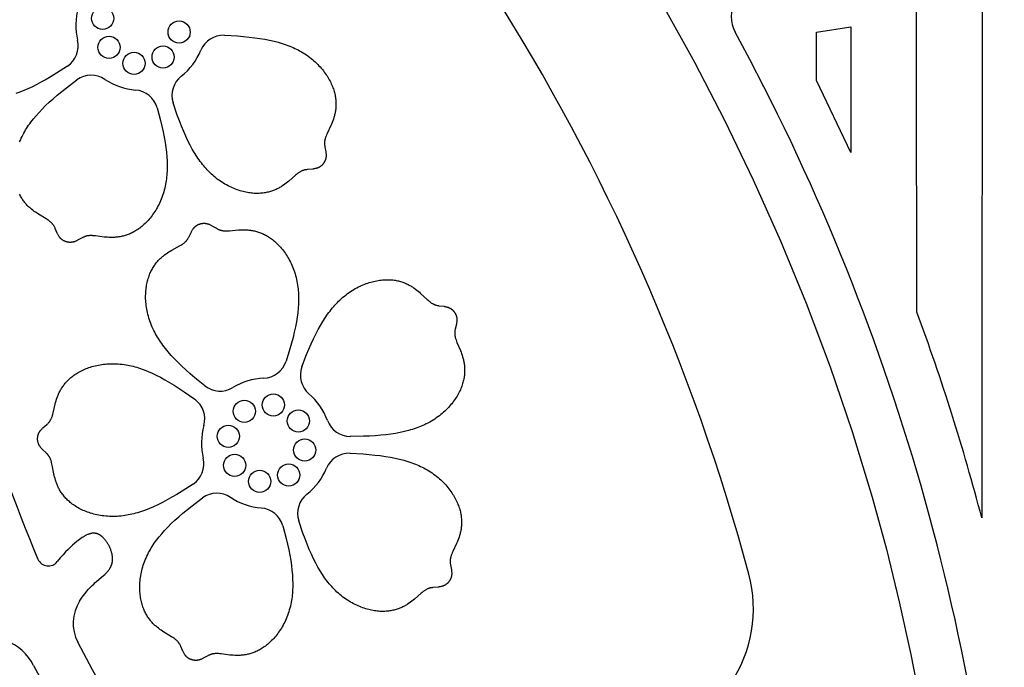
# Model space of a CAD drawing. Extents: x -394 to 394, y -394 to 394.
# Drawn here: x -191 to -169, y -280 to -266 of the extents above; entities that cross this region are included whole.
import ezdxf

# ---------------------------------------------------------------- set-up
doc = ezdxf.new("R2010")
doc.units = 0
doc.header["$MEASUREMENT"] = 0
doc.layers.add('DEFAULT', color=7, linetype='Continuous')

msp = doc.modelspace()

# ---------------------------------------------------------------- linework, layer by layer
at = {"layer": 'DEFAULT'}
for p, q in [((-172.86, -265.807), (-172.099, -265.688)), ((-172.099, -265.688), (-172.098, -268.478)), ((-172.86, -266.88), (-172.86, -265.807)), ((-172.098, -268.478), (-172.86, -266.88))]:
    msp.add_line(p, q, dxfattribs=at)
for points in [[(-170.634, -272.024), (-170.693, -227.123), (-170.72, -225.916), (-170.737, -225.545)], [(-169.091, -225.556), (-169.108, -225.946), (-169.171, -233.684), (-169.195, -276.583)], [(-176.263, -265.226), (-175.571, -266.478), (-174.904, -267.765), (-174.267, -269.087), (-173.661, -270.441), (-173.092, -271.823), (-172.56, -273.233), (-172.071, -274.667), (-171.627, -276.124), (-171.312, -277.279), (-171.026, -278.444), (-170.769, -279.615), (-170.54, -280.79)], [(-186.006, -265.878), (-185.717, -265.893), (-185.583, -265.904), (-185.455, -265.917), (-185.333, -265.932), (-185.218, -265.948), (-185.108, -265.967), (-185.004, -265.988), (-184.904, -266.01), (-184.81, -266.035), (-184.721, -266.061), (-184.678, -266.075), (-184.636, -266.09), (-184.595, -266.105), (-184.555, -266.12), (-184.516, -266.136), (-184.478, -266.153), (-184.441, -266.17), (-184.405, -266.187), (-184.37, -266.205), (-184.335, -266.223), (-184.296, -266.245), (-184.258, -266.268), (-184.22, -266.292), (-184.184, -266.316), (-184.149, -266.34), (-184.115, -266.365), (-184.082, -266.391), (-184.05, -266.417), (-184.019, -266.443), (-183.989, -266.47), (-183.96, -266.497), (-183.933, -266.525), (-183.906, -266.553), (-183.88, -266.581), (-183.855, -266.609), (-183.831, -266.637), (-183.809, -266.666), (-183.787, -266.695), (-183.766, -266.724), (-183.746, -266.753), (-183.727, -266.782), (-183.709, -266.811), (-183.692, -266.84), (-183.676, -266.869), (-183.66, -266.898), (-183.646, -266.927), (-183.632, -266.956), (-183.62, -266.984), (-183.608, -267.012), (-183.597, -267.041), (-183.587, -267.068), (-183.578, -267.096), (-183.57, -267.123), (-183.563, -267.15), (-183.556, -267.177), (-183.55, -267.203), (-183.545, -267.229), (-183.541, -267.255), (-183.537, -267.28), (-183.534, -267.305), (-183.532, -267.33), (-183.53, -267.355), (-183.529, -267.379), (-183.529, -267.403), (-183.529, -267.426), (-183.53, -267.449), (-183.531, -267.472), (-183.533, -267.495), (-183.535, -267.517), (-183.538, -267.539), (-183.541, -267.561), (-183.544, -267.582), (-183.548, -267.603), (-183.553, -267.624), (-183.558, -267.644), (-183.563, -267.664), (-183.568, -267.684), (-183.574, -267.703), (-183.586, -267.741), (-183.599, -267.778), (-183.612, -267.813), (-183.626, -267.847), (-183.641, -267.88), (-183.725, -268.059), (-183.737, -268.086), (-183.749, -268.114), (-183.754, -268.127), (-183.758, -268.14), (-183.763, -268.154), (-183.767, -268.167), (-183.77, -268.18), (-183.774, -268.193), (-183.776, -268.206), (-183.779, -268.22), (-183.78, -268.226), (-183.781, -268.233), (-183.781, -268.239), (-183.782, -268.246), (-183.783, -268.253), (-183.783, -268.259), (-183.783, -268.266), (-183.783, -268.272), (-183.783, -268.279), (-183.783, -268.286), (-183.783, -268.292), (-183.782, -268.299), (-183.781, -268.313), (-183.779, -268.326), (-183.778, -268.34), (-183.775, -268.353), (-183.755, -268.464), (-183.753, -268.478), (-183.751, -268.492), (-183.749, -268.507), (-183.748, -268.521), (-183.748, -268.535), (-183.748, -268.542), (-183.748, -268.549), (-183.748, -268.557), (-183.748, -268.564), (-183.749, -268.571), (-183.749, -268.578), (-183.75, -268.585), (-183.751, -268.593), (-183.752, -268.6), (-183.754, -268.607), (-183.755, -268.614), (-183.757, -268.622), (-183.759, -268.629), (-183.761, -268.636), (-183.764, -268.644), (-183.766, -268.651), (-183.769, -268.658), (-183.773, -268.666), (-183.776, -268.673), (-183.78, -268.68), (-183.784, -268.688), (-183.788, -268.695), (-183.793, -268.702), (-183.797, -268.71), (-183.803, -268.717), (-183.808, -268.725)], [(-189.49, -266.563), (-189.732, -266.72), (-189.847, -266.791), (-189.958, -266.856), (-190.065, -266.915), (-190.168, -266.969), (-190.268, -267.019), (-190.365, -267.064), (-190.458, -267.104), (-190.549, -267.139), (-190.637, -267.17)], [(-190.55, -268.243), (-190.533, -268.203), (-190.515, -268.163), (-190.496, -268.122), (-190.475, -268.082), (-190.457, -268.048), (-190.437, -268.013), (-190.417, -267.979), (-190.396, -267.944), (-190.373, -267.909), (-190.35, -267.875), (-190.325, -267.84), (-190.299, -267.804), (-190.272, -267.769), (-190.244, -267.734), (-190.185, -267.662), (-190.12, -267.589), (-190.05, -267.515), (-189.975, -267.44), (-189.894, -267.364), (-189.807, -267.286), (-189.714, -267.206), (-189.615, -267.125), (-189.509, -267.041), (-189.277, -266.869)], [(-187.499, -267.486), (-187.424, -267.766), (-187.393, -267.897), (-187.365, -268.022), (-187.342, -268.142), (-187.322, -268.257), (-187.306, -268.367), (-187.293, -268.473), (-187.284, -268.574), (-187.278, -268.671), (-187.276, -268.765), (-187.276, -268.81), (-187.277, -268.854), (-187.278, -268.898), (-187.281, -268.941), (-187.284, -268.983), (-187.288, -269.024), (-187.292, -269.064), (-187.298, -269.104), (-187.304, -269.143), (-187.311, -269.181), (-187.32, -269.226), (-187.33, -269.269), (-187.34, -269.312), (-187.352, -269.354), (-187.365, -269.395), (-187.378, -269.435), (-187.392, -269.474), (-187.407, -269.513), (-187.422, -269.55), (-187.439, -269.587), (-187.456, -269.623), (-187.473, -269.658), (-187.491, -269.692), (-187.51, -269.725), (-187.529, -269.757), (-187.549, -269.789), (-187.569, -269.819), (-187.59, -269.849), (-187.611, -269.878), (-187.632, -269.906), (-187.654, -269.933), (-187.676, -269.959), (-187.699, -269.984), (-187.721, -270.008), (-187.744, -270.032), (-187.767, -270.054), (-187.79, -270.076), (-187.813, -270.097), (-187.837, -270.117), (-187.86, -270.136), (-187.884, -270.154), (-187.907, -270.171), (-187.93, -270.187), (-187.954, -270.203), (-187.977, -270.217), (-188, -270.231), (-188.023, -270.244), (-188.047, -270.256), (-188.07, -270.267), (-188.093, -270.278), (-188.115, -270.288), (-188.138, -270.297), (-188.161, -270.305), (-188.183, -270.313), (-188.206, -270.32), (-188.228, -270.327), (-188.25, -270.332), (-188.272, -270.338), (-188.294, -270.342), (-188.316, -270.347), (-188.337, -270.35), (-188.359, -270.353), (-188.38, -270.356), (-188.401, -270.358), (-188.422, -270.36), (-188.442, -270.362), (-188.463, -270.363), (-188.483, -270.363), (-188.523, -270.363), (-188.561, -270.362), (-188.599, -270.36), (-188.636, -270.357), (-188.672, -270.354), (-188.868, -270.329), (-188.898, -270.326), (-188.927, -270.324), (-188.942, -270.323), (-188.956, -270.323), (-188.97, -270.322), (-188.984, -270.323), (-188.997, -270.323), (-189.011, -270.324), (-189.024, -270.326), (-189.037, -270.328), (-189.044, -270.329), (-189.051, -270.33), (-189.057, -270.331), (-189.063, -270.333), (-189.07, -270.334), (-189.076, -270.336), (-189.083, -270.338), (-189.089, -270.34), (-189.095, -270.342), (-189.102, -270.344), (-189.108, -270.346), (-189.114, -270.349), (-189.127, -270.354), (-189.139, -270.36), (-189.151, -270.366), (-189.164, -270.372), (-189.263, -270.426), (-189.275, -270.432), (-189.288, -270.439), (-189.301, -270.444), (-189.315, -270.45), (-189.328, -270.455), (-189.335, -270.457), (-189.342, -270.459), (-189.348, -270.461), (-189.355, -270.463), (-189.362, -270.465), (-189.369, -270.467), (-189.377, -270.468), (-189.384, -270.469), (-189.391, -270.47), (-189.398, -270.471), (-189.406, -270.472), (-189.413, -270.473), (-189.421, -270.473), (-189.428, -270.473), (-189.436, -270.473), (-189.444, -270.473), (-189.452, -270.472), (-189.46, -270.471), (-189.468, -270.47), (-189.476, -270.469), (-189.484, -270.468), (-189.492, -270.466), (-189.501, -270.464), (-189.509, -270.461), (-189.518, -270.459), (-189.527, -270.456)], [(-183.808, -268.725), (-183.814, -268.732), (-183.819, -268.739), (-183.825, -268.745), (-183.831, -268.752), (-183.837, -268.758), (-183.843, -268.764), (-183.849, -268.769), (-183.855, -268.775), (-183.861, -268.78), (-183.868, -268.784), (-183.874, -268.789), (-183.88, -268.793), (-183.887, -268.797), (-183.893, -268.801), (-183.9, -268.805), (-183.906, -268.809), (-183.913, -268.812), (-183.92, -268.815), (-183.926, -268.818), (-183.933, -268.821), (-183.94, -268.823), (-183.947, -268.826), (-183.953, -268.828), (-183.96, -268.83), (-183.967, -268.832), (-183.974, -268.834), (-183.988, -268.837), (-184.002, -268.84), (-184.016, -268.842), (-184.03, -268.844), (-184.044, -268.846), (-184.157, -268.856), (-184.17, -268.858), (-184.184, -268.86), (-184.197, -268.862), (-184.211, -268.864), (-184.217, -268.866), (-184.224, -268.867), (-184.23, -268.869), (-184.237, -268.871), (-184.243, -268.873), (-184.249, -268.875), (-184.256, -268.877), (-184.262, -268.879), (-184.268, -268.881), (-184.274, -268.884), (-184.28, -268.886), (-184.286, -268.889), (-184.298, -268.895), (-184.31, -268.901), (-184.322, -268.908), (-184.334, -268.915), (-184.345, -268.922), (-184.357, -268.93), (-184.369, -268.938), (-184.38, -268.947), (-184.403, -268.965), (-184.426, -268.984), (-184.576, -269.114), (-184.604, -269.137), (-184.633, -269.159), (-184.663, -269.182), (-184.695, -269.204), (-184.728, -269.226), (-184.745, -269.237), (-184.763, -269.248), (-184.781, -269.258), (-184.799, -269.268), (-184.818, -269.278), (-184.837, -269.287), (-184.856, -269.296), (-184.876, -269.305), (-184.897, -269.314), (-184.917, -269.322), (-184.939, -269.33), (-184.96, -269.337), (-184.983, -269.344), (-185.005, -269.351), (-185.028, -269.357), (-185.052, -269.362), (-185.076, -269.367), (-185.1, -269.372), (-185.125, -269.376), (-185.15, -269.379), (-185.176, -269.382), (-185.203, -269.384), (-185.23, -269.386), (-185.257, -269.386), (-185.285, -269.387), (-185.314, -269.386), (-185.343, -269.385), (-185.372, -269.383), (-185.402, -269.38), (-185.433, -269.376), (-185.464, -269.372), (-185.495, -269.367), (-185.527, -269.361), (-185.559, -269.354), (-185.591, -269.346), (-185.623, -269.337), (-185.656, -269.328), (-185.689, -269.317), (-185.723, -269.306), (-185.756, -269.294), (-185.79, -269.28), (-185.824, -269.266), (-185.858, -269.251), (-185.891, -269.235), (-185.925, -269.218), (-185.959, -269.199), (-185.993, -269.18), (-186.027, -269.16), (-186.061, -269.138), (-186.095, -269.115), (-186.129, -269.092), (-186.162, -269.067), (-186.196, -269.041), (-186.229, -269.014), (-186.262, -268.985), (-186.294, -268.956), (-186.327, -268.925), (-186.359, -268.893), (-186.386, -268.865), (-186.412, -268.836), (-186.439, -268.806), (-186.465, -268.775), (-186.491, -268.743), (-186.517, -268.709), (-186.543, -268.675), (-186.568, -268.64), (-186.594, -268.603), (-186.619, -268.566), (-186.669, -268.487), (-186.718, -268.403), (-186.766, -268.314), (-186.814, -268.219), (-186.862, -268.118), (-186.909, -268.011), (-186.956, -267.898), (-187.003, -267.779), (-187.05, -267.652), (-187.143, -267.378)], [(-189.527, -270.456), (-189.535, -270.453), (-189.544, -270.449), (-189.552, -270.446), (-189.56, -270.442), (-189.567, -270.439), (-189.575, -270.435), (-189.582, -270.431), (-189.589, -270.426), (-189.596, -270.422), (-189.602, -270.418), (-189.608, -270.413), (-189.615, -270.408), (-189.62, -270.404), (-189.626, -270.399), (-189.632, -270.394), (-189.637, -270.388), (-189.642, -270.383), (-189.647, -270.378), (-189.652, -270.372), (-189.657, -270.367), (-189.661, -270.361), (-189.666, -270.355), (-189.67, -270.35), (-189.674, -270.344), (-189.678, -270.338), (-189.682, -270.332), (-189.689, -270.319), (-189.696, -270.307), (-189.703, -270.294), (-189.709, -270.282), (-189.715, -270.269), (-189.76, -270.165), (-189.765, -270.153), (-189.771, -270.14), (-189.778, -270.128), (-189.784, -270.116), (-189.787, -270.11), (-189.791, -270.105), (-189.794, -270.099), (-189.798, -270.093), (-189.802, -270.088), (-189.806, -270.083), (-189.81, -270.077), (-189.814, -270.072), (-189.818, -270.067), (-189.822, -270.062), (-189.827, -270.057), (-189.831, -270.052), (-189.84, -270.042), (-189.85, -270.033), (-189.86, -270.024), (-189.87, -270.015), (-189.881, -270.006), (-189.892, -269.997), (-189.903, -269.989), (-189.915, -269.98), (-189.939, -269.964), (-189.965, -269.948), (-190.134, -269.846), (-190.164, -269.827), (-190.195, -269.806), (-190.226, -269.784), (-190.257, -269.761), (-190.288, -269.736), (-190.304, -269.723), (-190.319, -269.71), (-190.334, -269.696), (-190.35, -269.681), (-190.365, -269.667), (-190.38, -269.651), (-190.395, -269.636), (-190.409, -269.619), (-190.424, -269.603), (-190.438, -269.585), (-190.452, -269.568), (-190.466, -269.549), (-190.479, -269.53), (-190.492, -269.511), (-190.505, -269.491), (-190.518, -269.47), (-190.53, -269.449), (-190.542, -269.427), (-190.553, -269.405)], [(-186.438, -273.656), (-186.663, -273.474), (-186.765, -273.387), (-186.861, -273.301), (-186.951, -273.218), (-187.035, -273.137), (-187.112, -273.057), (-187.185, -272.979), (-187.252, -272.902), (-187.313, -272.827), (-187.37, -272.753), (-187.397, -272.716), (-187.422, -272.68), (-187.446, -272.644), (-187.47, -272.608), (-187.492, -272.572), (-187.513, -272.536), (-187.533, -272.501), (-187.552, -272.466), (-187.57, -272.43), (-187.587, -272.395), (-187.606, -272.354), (-187.623, -272.313), (-187.64, -272.272), (-187.655, -272.232), (-187.669, -272.191), (-187.682, -272.151), (-187.693, -272.111), (-187.704, -272.071), (-187.713, -272.031), (-187.722, -271.992), (-187.729, -271.953), (-187.735, -271.915), (-187.741, -271.876), (-187.745, -271.839), (-187.749, -271.801), (-187.751, -271.764), (-187.753, -271.728), (-187.753, -271.691), (-187.753, -271.656), (-187.752, -271.621), (-187.751, -271.586), (-187.748, -271.552), (-187.745, -271.518), (-187.741, -271.485), (-187.736, -271.453), (-187.731, -271.421), (-187.725, -271.39), (-187.718, -271.359), (-187.711, -271.329), (-187.703, -271.3), (-187.695, -271.272), (-187.686, -271.244), (-187.677, -271.217), (-187.667, -271.191), (-187.657, -271.166), (-187.646, -271.141), (-187.635, -271.117), (-187.623, -271.094), (-187.611, -271.071), (-187.599, -271.049), (-187.586, -271.027), (-187.573, -271.007), (-187.56, -270.987), (-187.546, -270.967), (-187.532, -270.948), (-187.518, -270.93), (-187.503, -270.912), (-187.489, -270.895), (-187.474, -270.878), (-187.459, -270.862), (-187.443, -270.846), (-187.428, -270.831), (-187.412, -270.817), (-187.397, -270.803), (-187.381, -270.789), (-187.365, -270.776), (-187.349, -270.763), (-187.333, -270.75), (-187.301, -270.727), (-187.269, -270.705), (-187.237, -270.684), (-187.206, -270.665), (-187.175, -270.647), (-187.001, -270.552), (-186.975, -270.537), (-186.95, -270.521), (-186.938, -270.513), (-186.927, -270.505), (-186.915, -270.497), (-186.904, -270.489), (-186.894, -270.48), (-186.883, -270.471), (-186.873, -270.462), (-186.864, -270.453), (-186.859, -270.448), (-186.854, -270.444), (-186.85, -270.439), (-186.846, -270.434), (-186.841, -270.429), (-186.837, -270.424), (-186.833, -270.418), (-186.829, -270.413), (-186.825, -270.408), (-186.821, -270.402), (-186.818, -270.396), (-186.814, -270.391), (-186.807, -270.379), (-186.8, -270.367), (-186.794, -270.355), (-186.788, -270.343), (-186.739, -270.241), (-186.733, -270.229), (-186.726, -270.216), (-186.719, -270.204), (-186.711, -270.192), (-186.703, -270.18), (-186.699, -270.174), (-186.695, -270.168), (-186.691, -270.162), (-186.686, -270.157), (-186.682, -270.151), (-186.677, -270.146), (-186.672, -270.14), (-186.667, -270.135), (-186.662, -270.13), (-186.656, -270.125), (-186.651, -270.12), (-186.645, -270.115), (-186.639, -270.11), (-186.633, -270.106), (-186.627, -270.101), (-186.62, -270.097), (-186.613, -270.093), (-186.607, -270.089), (-186.599, -270.085), (-186.592, -270.081), (-186.585, -270.077), (-186.577, -270.074), (-186.569, -270.071), (-186.561, -270.068), (-186.552, -270.065), (-186.543, -270.062)], [(-186.543, -270.062), (-186.534, -270.059), (-186.526, -270.057), (-186.517, -270.055), (-186.509, -270.053), (-186.5, -270.052), (-186.492, -270.051), (-186.484, -270.05), (-186.476, -270.049), (-186.468, -270.049), (-186.46, -270.048), (-186.452, -270.048), (-186.444, -270.049), (-186.437, -270.049), (-186.429, -270.05), (-186.422, -270.051), (-186.414, -270.052), (-186.407, -270.053), (-186.4, -270.054), (-186.393, -270.056), (-186.386, -270.058), (-186.379, -270.059), (-186.372, -270.061), (-186.365, -270.064), (-186.358, -270.066), (-186.351, -270.068), (-186.345, -270.071), (-186.331, -270.077), (-186.319, -270.082), (-186.306, -270.089), (-186.293, -270.095), (-186.281, -270.102), (-186.184, -270.16), (-186.172, -270.167), (-186.16, -270.173), (-186.148, -270.18), (-186.135, -270.185), (-186.129, -270.188), (-186.123, -270.191), (-186.117, -270.193), (-186.111, -270.196), (-186.104, -270.198), (-186.098, -270.2), (-186.092, -270.202), (-186.085, -270.204), (-186.079, -270.205), (-186.072, -270.207), (-186.066, -270.208), (-186.059, -270.21), (-186.046, -270.212), (-186.033, -270.214), (-186.02, -270.216), (-186.006, -270.217), (-185.992, -270.218), (-185.978, -270.218), (-185.964, -270.218), (-185.95, -270.218), (-185.92, -270.217), (-185.89, -270.215), (-185.693, -270.198), (-185.657, -270.196), (-185.62, -270.195), (-185.583, -270.194), (-185.544, -270.195), (-185.504, -270.197), (-185.484, -270.198), (-185.463, -270.2), (-185.443, -270.202), (-185.422, -270.205), (-185.401, -270.208), (-185.38, -270.211), (-185.359, -270.215), (-185.338, -270.22), (-185.316, -270.225), (-185.294, -270.231), (-185.273, -270.237), (-185.251, -270.243), (-185.229, -270.251), (-185.207, -270.259), (-185.184, -270.267), (-185.162, -270.277), (-185.14, -270.287), (-185.117, -270.298), (-185.095, -270.309), (-185.072, -270.321), (-185.05, -270.334), (-185.027, -270.348), (-185.004, -270.363), (-184.982, -270.378), (-184.959, -270.394), (-184.936, -270.412), (-184.914, -270.43), (-184.891, -270.449), (-184.868, -270.469), (-184.846, -270.49), (-184.823, -270.511), (-184.801, -270.534), (-184.779, -270.557), (-184.757, -270.582), (-184.736, -270.607), (-184.714, -270.633), (-184.693, -270.66), (-184.673, -270.688), (-184.652, -270.717), (-184.632, -270.746), (-184.613, -270.777), (-184.594, -270.808), (-184.576, -270.841), (-184.558, -270.874), (-184.54, -270.908), (-184.524, -270.942), (-184.507, -270.978), (-184.492, -271.014), (-184.477, -271.052), (-184.463, -271.09), (-184.45, -271.129), (-184.437, -271.169), (-184.426, -271.209), (-184.415, -271.251), (-184.405, -271.293), (-184.396, -271.336), (-184.388, -271.38), (-184.381, -271.425), (-184.375, -271.463), (-184.371, -271.503), (-184.367, -271.543), (-184.364, -271.583), (-184.362, -271.624), (-184.36, -271.666), (-184.36, -271.709), (-184.36, -271.753), (-184.361, -271.797), (-184.363, -271.842), (-184.369, -271.935), (-184.378, -272.032), (-184.391, -272.133), (-184.408, -272.238), (-184.429, -272.348), (-184.453, -272.462), (-184.482, -272.581), (-184.514, -272.705), (-184.551, -272.835), (-184.637, -273.111)], [(-184.285, -273.233), (-184.181, -272.963), (-184.13, -272.839), (-184.078, -272.721), (-184.027, -272.61), (-183.975, -272.505), (-183.923, -272.407), (-183.871, -272.314), (-183.819, -272.227), (-183.767, -272.145), (-183.714, -272.068), (-183.687, -272.031), (-183.661, -271.996), (-183.634, -271.961), (-183.607, -271.928), (-183.579, -271.896), (-183.552, -271.865), (-183.525, -271.835), (-183.497, -271.806), (-183.469, -271.778), (-183.441, -271.751), (-183.408, -271.72), (-183.374, -271.691), (-183.34, -271.663), (-183.306, -271.636), (-183.272, -271.61), (-183.238, -271.585), (-183.203, -271.562), (-183.168, -271.54), (-183.134, -271.518), (-183.099, -271.498), (-183.064, -271.479), (-183.03, -271.461), (-182.995, -271.444), (-182.96, -271.429), (-182.926, -271.414), (-182.891, -271.4), (-182.857, -271.387), (-182.823, -271.375), (-182.789, -271.364), (-182.755, -271.354), (-182.722, -271.345), (-182.688, -271.337), (-182.655, -271.33), (-182.623, -271.323), (-182.591, -271.318), (-182.559, -271.313), (-182.527, -271.309), (-182.496, -271.306), (-182.466, -271.303), (-182.435, -271.302), (-182.406, -271.301), (-182.377, -271.301), (-182.348, -271.301), (-182.32, -271.303), (-182.293, -271.305), (-182.266, -271.307), (-182.24, -271.31), (-182.214, -271.314), (-182.189, -271.319), (-182.164, -271.323), (-182.14, -271.329), (-182.116, -271.335), (-182.093, -271.341), (-182.07, -271.348), (-182.048, -271.356), (-182.026, -271.364), (-182.004, -271.372), (-181.983, -271.381), (-181.963, -271.39), (-181.943, -271.399), (-181.923, -271.409), (-181.904, -271.419), (-181.886, -271.429), (-181.867, -271.44), (-181.849, -271.45), (-181.832, -271.461), (-181.815, -271.473), (-181.798, -271.484), (-181.766, -271.507), (-181.735, -271.531), (-181.705, -271.555), (-181.677, -271.579), (-181.65, -271.603), (-181.506, -271.738), (-181.484, -271.758), (-181.462, -271.777), (-181.451, -271.786), (-181.439, -271.795), (-181.428, -271.803), (-181.417, -271.811), (-181.405, -271.819), (-181.394, -271.826), (-181.382, -271.832), (-181.37, -271.839), (-181.364, -271.842), (-181.358, -271.845), (-181.352, -271.847), (-181.346, -271.85), (-181.34, -271.852), (-181.334, -271.855), (-181.328, -271.857), (-181.321, -271.859), (-181.315, -271.861), (-181.309, -271.863), (-181.302, -271.865), (-181.296, -271.867), (-181.282, -271.87), (-181.269, -271.872), (-181.256, -271.875), (-181.242, -271.877), (-181.13, -271.891), (-181.116, -271.894), (-181.102, -271.896), (-181.088, -271.899), (-181.074, -271.903), (-181.061, -271.907), (-181.054, -271.909), (-181.047, -271.911), (-181.04, -271.913), (-181.033, -271.916), (-181.027, -271.919), (-181.02, -271.921), (-181.013, -271.924), (-181.007, -271.928), (-181, -271.931), (-180.994, -271.935), (-180.987, -271.938), (-180.981, -271.942), (-180.975, -271.946), (-180.969, -271.951), (-180.962, -271.955), (-180.956, -271.96), (-180.95, -271.965), (-180.944, -271.971), (-180.938, -271.976), (-180.932, -271.982), (-180.927, -271.988), (-180.921, -271.994), (-180.915, -272.001), (-180.91, -272.008), (-180.904, -272.015), (-180.899, -272.023)], [(-180.899, -272.023), (-180.894, -272.03), (-180.889, -272.038), (-180.884, -272.045), (-180.88, -272.053), (-180.876, -272.06), (-180.873, -272.068), (-180.869, -272.075), (-180.866, -272.083), (-180.863, -272.09), (-180.86, -272.098), (-180.858, -272.105), (-180.856, -272.113), (-180.854, -272.12), (-180.852, -272.127), (-180.851, -272.135), (-180.849, -272.142), (-180.848, -272.149), (-180.847, -272.157), (-180.847, -272.164), (-180.846, -272.171), (-180.846, -272.178), (-180.846, -272.186), (-180.846, -272.193), (-180.846, -272.2), (-180.846, -272.207), (-180.846, -272.214), (-180.848, -272.228), (-180.849, -272.243), (-180.851, -272.257), (-180.854, -272.271), (-180.856, -272.285), (-180.881, -272.395), (-180.884, -272.408), (-180.887, -272.422), (-180.889, -272.435), (-180.89, -272.449), (-180.891, -272.455), (-180.892, -272.462), (-180.892, -272.469), (-180.892, -272.475), (-180.893, -272.482), (-180.893, -272.489), (-180.893, -272.495), (-180.892, -272.502), (-180.892, -272.508), (-180.892, -272.515), (-180.891, -272.522), (-180.89, -272.528), (-180.888, -272.542), (-180.886, -272.555), (-180.883, -272.568), (-180.88, -272.581), (-180.877, -272.595), (-180.873, -272.608), (-180.869, -272.622), (-180.864, -272.635), (-180.854, -272.663), (-180.843, -272.691), (-180.766, -272.873), (-180.753, -272.906), (-180.74, -272.941), (-180.728, -272.977), (-180.717, -273.014), (-180.706, -273.053), (-180.701, -273.072), (-180.697, -273.092), (-180.692, -273.112), (-180.688, -273.133), (-180.685, -273.154), (-180.682, -273.175), (-180.679, -273.196), (-180.677, -273.218), (-180.675, -273.24), (-180.674, -273.262), (-180.673, -273.285), (-180.672, -273.308), (-180.673, -273.331), (-180.673, -273.355), (-180.675, -273.378), (-180.677, -273.402), (-180.679, -273.427), (-180.683, -273.451), (-180.686, -273.476), (-180.691, -273.502), (-180.697, -273.527), (-180.703, -273.553), (-180.71, -273.579), (-180.717, -273.605), (-180.726, -273.632), (-180.735, -273.659), (-180.745, -273.686), (-180.756, -273.714), (-180.768, -273.741), (-180.781, -273.769), (-180.795, -273.797), (-180.81, -273.825), (-180.825, -273.854), (-180.842, -273.882), (-180.859, -273.91), (-180.877, -273.939), (-180.896, -273.967), (-180.917, -273.995), (-180.938, -274.023), (-180.96, -274.051), (-180.983, -274.079), (-181.007, -274.107), (-181.032, -274.134), (-181.057, -274.162), (-181.084, -274.189), (-181.112, -274.215), (-181.141, -274.242), (-181.171, -274.268), (-181.202, -274.293), (-181.234, -274.318), (-181.267, -274.343), (-181.301, -274.367), (-181.336, -274.391), (-181.372, -274.414), (-181.409, -274.437), (-181.447, -274.459), (-181.487, -274.48), (-181.527, -274.501), (-181.562, -274.517), (-181.598, -274.534), (-181.635, -274.55), (-181.672, -274.565), (-181.711, -274.58), (-181.75, -274.595), (-181.791, -274.608), (-181.832, -274.622), (-181.875, -274.634), (-181.919, -274.647), (-182.009, -274.67), (-182.104, -274.69), (-182.204, -274.709), (-182.309, -274.725), (-182.42, -274.74), (-182.536, -274.752), (-182.658, -274.761), (-182.786, -274.769), (-182.92, -274.774), (-183.21, -274.778)], [(-190.152, -274.824), (-190.152, -274.815), (-190.151, -274.806), (-190.15, -274.797), (-190.149, -274.788), (-190.148, -274.78), (-190.147, -274.772), (-190.145, -274.764), (-190.143, -274.756), (-190.141, -274.748), (-190.139, -274.74), (-190.137, -274.733), (-190.134, -274.726), (-190.131, -274.719), (-190.128, -274.712), (-190.125, -274.705), (-190.122, -274.698), (-190.119, -274.692), (-190.115, -274.685), (-190.111, -274.679), (-190.107, -274.673), (-190.104, -274.667), (-190.099, -274.661), (-190.095, -274.655), (-190.091, -274.649), (-190.087, -274.643), (-190.082, -274.638), (-190.073, -274.627), (-190.063, -274.617), (-190.053, -274.606), (-190.043, -274.596), (-190.032, -274.587), (-189.948, -274.512), (-189.937, -274.503), (-189.928, -274.494), (-189.918, -274.484), (-189.909, -274.474), (-189.904, -274.469), (-189.9, -274.464), (-189.895, -274.459), (-189.891, -274.454), (-189.887, -274.449), (-189.883, -274.443), (-189.879, -274.438), (-189.876, -274.432), (-189.872, -274.427), (-189.869, -274.421), (-189.865, -274.415), (-189.862, -274.41), (-189.856, -274.398), (-189.85, -274.386), (-189.844, -274.373), (-189.839, -274.361), (-189.834, -274.348), (-189.829, -274.335), (-189.824, -274.321), (-189.82, -274.308), (-189.812, -274.28), (-189.804, -274.251), (-189.76, -274.058), (-189.751, -274.023), (-189.741, -273.987), (-189.729, -273.951), (-189.717, -273.914), (-189.703, -273.877), (-189.695, -273.858), (-189.687, -273.84), (-189.679, -273.821), (-189.67, -273.802), (-189.66, -273.783), (-189.651, -273.764), (-189.64, -273.745), (-189.629, -273.726), (-189.618, -273.707), (-189.606, -273.688), (-189.593, -273.67), (-189.58, -273.651), (-189.566, -273.632), (-189.552, -273.614), (-189.537, -273.595), (-189.521, -273.577), (-189.504, -273.559), (-189.487, -273.541), (-189.469, -273.523), (-189.451, -273.505), (-189.432, -273.488), (-189.411, -273.47), (-189.39, -273.453), (-189.369, -273.437), (-189.346, -273.42), (-189.323, -273.404), (-189.299, -273.388), (-189.273, -273.372), (-189.248, -273.357), (-189.221, -273.342), (-189.193, -273.327), (-189.165, -273.313), (-189.136, -273.299), (-189.106, -273.286), (-189.075, -273.273), (-189.044, -273.261), (-189.011, -273.249), (-188.978, -273.238), (-188.945, -273.228), (-188.911, -273.218), (-188.875, -273.209), (-188.84, -273.201), (-188.803, -273.193), (-188.766, -273.186), (-188.729, -273.18), (-188.691, -273.175), (-188.652, -273.171), (-188.612, -273.167), (-188.572, -273.165), (-188.532, -273.163), (-188.49, -273.163), (-188.449, -273.163), (-188.407, -273.165), (-188.364, -273.167), (-188.32, -273.171), (-188.277, -273.175), (-188.232, -273.181), (-188.188, -273.188), (-188.149, -273.195), (-188.111, -273.203), (-188.071, -273.212), (-188.032, -273.221), (-187.992, -273.232), (-187.951, -273.244), (-187.911, -273.256), (-187.869, -273.27), (-187.827, -273.284), (-187.785, -273.3), (-187.698, -273.335), (-187.609, -273.374), (-187.517, -273.418), (-187.423, -273.466), (-187.325, -273.519), (-187.224, -273.578), (-187.119, -273.642), (-187.011, -273.711), (-186.899, -273.786), (-186.663, -273.953)], [(-186.701, -275.835), (-186.944, -275.992), (-187.059, -276.063), (-187.169, -276.127), (-187.276, -276.187), (-187.38, -276.241), (-187.48, -276.291), (-187.576, -276.335), (-187.67, -276.375), (-187.76, -276.411), (-187.848, -276.442), (-187.891, -276.456), (-187.934, -276.469), (-187.976, -276.481), (-188.017, -276.492), (-188.058, -276.502), (-188.098, -276.511), (-188.138, -276.519), (-188.178, -276.526), (-188.217, -276.532), (-188.255, -276.538), (-188.3, -276.543), (-188.345, -276.547), (-188.389, -276.55), (-188.432, -276.552), (-188.475, -276.552), (-188.517, -276.552), (-188.559, -276.551), (-188.6, -276.549), (-188.64, -276.545), (-188.68, -276.541), (-188.72, -276.536), (-188.758, -276.53), (-188.796, -276.524), (-188.834, -276.516), (-188.87, -276.508), (-188.906, -276.499), (-188.942, -276.489), (-188.976, -276.478), (-189.01, -276.467), (-189.043, -276.456), (-189.076, -276.443), (-189.107, -276.43), (-189.138, -276.417), (-189.169, -276.403), (-189.198, -276.388), (-189.227, -276.374), (-189.254, -276.358), (-189.281, -276.343), (-189.307, -276.326), (-189.333, -276.31), (-189.357, -276.293), (-189.381, -276.276), (-189.404, -276.259), (-189.425, -276.242), (-189.446, -276.224), (-189.467, -276.206), (-189.486, -276.188), (-189.505, -276.17), (-189.523, -276.151), (-189.54, -276.133), (-189.556, -276.114), (-189.572, -276.095), (-189.587, -276.076), (-189.601, -276.057), (-189.615, -276.038), (-189.628, -276.019), (-189.64, -276), (-189.652, -275.981), (-189.663, -275.961), (-189.674, -275.942), (-189.684, -275.923), (-189.694, -275.903), (-189.703, -275.884), (-189.711, -275.865), (-189.72, -275.845), (-189.727, -275.826), (-189.735, -275.807), (-189.741, -275.788), (-189.754, -275.75), (-189.765, -275.713), (-189.775, -275.676), (-189.783, -275.64), (-189.791, -275.605), (-189.828, -275.411), (-189.834, -275.382), (-189.841, -275.353), (-189.845, -275.339), (-189.849, -275.326), (-189.853, -275.312), (-189.858, -275.299), (-189.862, -275.287), (-189.868, -275.274), (-189.873, -275.262), (-189.879, -275.25), (-189.882, -275.244), (-189.885, -275.238), (-189.888, -275.232), (-189.892, -275.226), (-189.895, -275.221), (-189.899, -275.215), (-189.903, -275.21), (-189.906, -275.204), (-189.91, -275.199), (-189.914, -275.194), (-189.919, -275.188), (-189.923, -275.183), (-189.932, -275.173), (-189.941, -275.163), (-189.951, -275.153), (-189.96, -275.143), (-190.042, -275.066), (-190.052, -275.056), (-190.062, -275.045), (-190.071, -275.035), (-190.081, -275.024), (-190.09, -275.013), (-190.094, -275.007), (-190.098, -275.001), (-190.102, -274.995), (-190.106, -274.989), (-190.11, -274.983), (-190.114, -274.977), (-190.117, -274.971), (-190.121, -274.964), (-190.124, -274.958), (-190.127, -274.951), (-190.13, -274.944), (-190.133, -274.937), (-190.136, -274.93), (-190.138, -274.923), (-190.14, -274.915), (-190.142, -274.908), (-190.144, -274.9), (-190.146, -274.892), (-190.148, -274.885), (-190.149, -274.876), (-190.15, -274.868), (-190.151, -274.86), (-190.152, -274.851), (-190.152, -274.842), (-190.152, -274.833), (-190.152, -274.824)], [(-183.217, -275.15), (-182.928, -275.165), (-182.794, -275.176), (-182.666, -275.189), (-182.545, -275.203), (-182.429, -275.22), (-182.32, -275.239), (-182.215, -275.259), (-182.116, -275.282), (-182.022, -275.307), (-181.932, -275.333), (-181.889, -275.347), (-181.847, -275.362), (-181.806, -275.377), (-181.767, -275.392), (-181.728, -275.408), (-181.69, -275.425), (-181.653, -275.441), (-181.617, -275.459), (-181.581, -275.477), (-181.547, -275.495), (-181.507, -275.517), (-181.469, -275.54), (-181.432, -275.564), (-181.396, -275.588), (-181.361, -275.612), (-181.326, -275.637), (-181.293, -275.663), (-181.262, -275.689), (-181.231, -275.715), (-181.201, -275.742), (-181.172, -275.769), (-181.144, -275.797), (-181.117, -275.824), (-181.092, -275.853), (-181.067, -275.881), (-181.043, -275.909), (-181.02, -275.938), (-180.998, -275.967), (-180.977, -275.996), (-180.958, -276.025), (-180.939, -276.054), (-180.92, -276.083), (-180.903, -276.112), (-180.887, -276.141), (-180.872, -276.17), (-180.858, -276.199), (-180.844, -276.227), (-180.831, -276.256), (-180.82, -276.284), (-180.809, -276.312), (-180.799, -276.34), (-180.79, -276.368), (-180.782, -276.395), (-180.774, -276.422), (-180.768, -276.449), (-180.762, -276.475), (-180.757, -276.501), (-180.752, -276.527), (-180.749, -276.552), (-180.746, -276.577), (-180.743, -276.602), (-180.742, -276.627), (-180.741, -276.651), (-180.74, -276.675), (-180.74, -276.698), (-180.741, -276.721), (-180.742, -276.744), (-180.744, -276.767), (-180.747, -276.789), (-180.749, -276.811), (-180.752, -276.832), (-180.756, -276.854), (-180.76, -276.875), (-180.764, -276.895), (-180.769, -276.916), (-180.774, -276.936), (-180.78, -276.956), (-180.785, -276.975), (-180.797, -277.013), (-180.81, -277.05), (-180.824, -277.085), (-180.838, -277.119), (-180.853, -277.152), (-180.937, -277.331), (-180.949, -277.358), (-180.96, -277.385), (-180.965, -277.399), (-180.97, -277.412), (-180.974, -277.425), (-180.978, -277.439), (-180.982, -277.452), (-180.985, -277.465), (-180.988, -277.478), (-180.99, -277.491), (-180.991, -277.498), (-180.992, -277.505), (-180.993, -277.511), (-180.994, -277.518), (-180.994, -277.524), (-180.994, -277.531), (-180.995, -277.538), (-180.995, -277.544), (-180.995, -277.551), (-180.995, -277.558), (-180.994, -277.564), (-180.994, -277.571), (-180.993, -277.584), (-180.991, -277.598), (-180.989, -277.612), (-180.987, -277.625), (-180.966, -277.736), (-180.964, -277.75), (-180.962, -277.764), (-180.961, -277.778), (-180.96, -277.793), (-180.959, -277.807), (-180.959, -277.814), (-180.959, -277.821), (-180.959, -277.828), (-180.96, -277.836), (-180.96, -277.843), (-180.961, -277.85), (-180.962, -277.857), (-180.963, -277.865), (-180.964, -277.872), (-180.965, -277.879), (-180.967, -277.886), (-180.969, -277.894), (-180.971, -277.901), (-180.973, -277.908), (-180.975, -277.915), (-180.978, -277.923), (-180.981, -277.93), (-180.984, -277.937), (-180.988, -277.945), (-180.991, -277.952), (-180.995, -277.959), (-181, -277.967), (-181.004, -277.974), (-181.009, -277.982), (-181.014, -277.989), (-181.02, -277.996)], [(-186.738, -279.728), (-186.747, -279.725), (-186.755, -279.721), (-186.763, -279.718), (-186.771, -279.714), (-186.779, -279.71), (-186.786, -279.707), (-186.794, -279.702), (-186.801, -279.698), (-186.807, -279.694), (-186.814, -279.69), (-186.82, -279.685), (-186.826, -279.68), (-186.832, -279.675), (-186.838, -279.67), (-186.843, -279.665), (-186.849, -279.66), (-186.854, -279.655), (-186.859, -279.65), (-186.864, -279.644), (-186.868, -279.639), (-186.873, -279.633), (-186.877, -279.627), (-186.882, -279.621), (-186.886, -279.616), (-186.89, -279.61), (-186.894, -279.604), (-186.901, -279.591), (-186.908, -279.579), (-186.915, -279.566), (-186.921, -279.554), (-186.927, -279.541), (-186.971, -279.437), (-186.977, -279.424), (-186.983, -279.412), (-186.989, -279.4), (-186.996, -279.388), (-186.999, -279.382), (-187.002, -279.377), (-187.006, -279.371), (-187.01, -279.365), (-187.013, -279.36), (-187.017, -279.354), (-187.021, -279.349), (-187.025, -279.344), (-187.03, -279.339), (-187.034, -279.334), (-187.038, -279.329), (-187.043, -279.324), (-187.052, -279.314), (-187.062, -279.305), (-187.072, -279.296), (-187.082, -279.287), (-187.093, -279.278), (-187.104, -279.269), (-187.115, -279.261), (-187.127, -279.252), (-187.151, -279.236), (-187.176, -279.22), (-187.346, -279.118), (-187.376, -279.098), (-187.407, -279.078), (-187.438, -279.056), (-187.469, -279.033), (-187.5, -279.008), (-187.515, -278.995), (-187.531, -278.981), (-187.546, -278.968), (-187.561, -278.953), (-187.576, -278.938), (-187.591, -278.923), (-187.606, -278.907), (-187.621, -278.891), (-187.635, -278.874), (-187.649, -278.857), (-187.663, -278.839), (-187.677, -278.821), (-187.691, -278.802), (-187.704, -278.783), (-187.717, -278.763), (-187.729, -278.742), (-187.741, -278.721), (-187.753, -278.699), (-187.765, -278.676), (-187.776, -278.653), (-187.786, -278.63), (-187.797, -278.605), (-187.806, -278.58), (-187.816, -278.554), (-187.824, -278.527), (-187.833, -278.5), (-187.84, -278.472), (-187.848, -278.443), (-187.854, -278.414), (-187.86, -278.384), (-187.866, -278.353), (-187.87, -278.322), (-187.874, -278.29), (-187.878, -278.257), (-187.88, -278.224), (-187.882, -278.19), (-187.883, -278.156), (-187.884, -278.122), (-187.883, -278.086), (-187.882, -278.051), (-187.88, -278.015), (-187.876, -277.978), (-187.872, -277.941), (-187.867, -277.904), (-187.862, -277.866), (-187.855, -277.828), (-187.847, -277.79), (-187.838, -277.751), (-187.828, -277.713), (-187.817, -277.673), (-187.805, -277.634), (-187.791, -277.595), (-187.777, -277.555), (-187.761, -277.515), (-187.745, -277.475), (-187.727, -277.435), (-187.707, -277.394), (-187.687, -277.354), (-187.668, -277.32), (-187.649, -277.285), (-187.629, -277.251), (-187.607, -277.216), (-187.585, -277.181), (-187.561, -277.146), (-187.537, -277.111), (-187.511, -277.076), (-187.484, -277.041), (-187.456, -277.005), (-187.396, -276.934), (-187.332, -276.861), (-187.262, -276.787), (-187.186, -276.712), (-187.105, -276.636), (-187.018, -276.558), (-186.925, -276.478), (-186.826, -276.397), (-186.72, -276.313), (-186.489, -276.14)], [(-181.02, -277.996), (-181.025, -278.004), (-181.031, -278.011), (-181.037, -278.017), (-181.043, -278.024), (-181.049, -278.03), (-181.055, -278.036), (-181.061, -278.041), (-181.067, -278.046), (-181.073, -278.052), (-181.079, -278.056), (-181.086, -278.061), (-181.092, -278.065), (-181.098, -278.069), (-181.105, -278.073), (-181.111, -278.077), (-181.118, -278.08), (-181.124, -278.084), (-181.131, -278.087), (-181.138, -278.09), (-181.145, -278.093), (-181.151, -278.095), (-181.158, -278.097), (-181.165, -278.1), (-181.172, -278.102), (-181.179, -278.104), (-181.186, -278.106), (-181.2, -278.109), (-181.214, -278.112), (-181.228, -278.114), (-181.242, -278.116), (-181.256, -278.118), (-181.368, -278.128), (-181.382, -278.13), (-181.395, -278.132), (-181.409, -278.134), (-181.422, -278.136), (-181.429, -278.138), (-181.435, -278.139), (-181.442, -278.141), (-181.448, -278.142), (-181.455, -278.144), (-181.461, -278.146), (-181.467, -278.149), (-181.473, -278.151), (-181.48, -278.153), (-181.486, -278.156), (-181.492, -278.158), (-181.498, -278.161), (-181.51, -278.167), (-181.522, -278.173), (-181.534, -278.18), (-181.545, -278.187), (-181.557, -278.194), (-181.569, -278.202), (-181.58, -278.21), (-181.592, -278.219), (-181.615, -278.237), (-181.638, -278.256), (-181.787, -278.386), (-181.815, -278.408), (-181.844, -278.431), (-181.875, -278.454), (-181.906, -278.476), (-181.94, -278.498), (-181.957, -278.509), (-181.974, -278.519), (-181.992, -278.53), (-182.011, -278.54), (-182.029, -278.55), (-182.048, -278.559), (-182.068, -278.568), (-182.088, -278.577), (-182.108, -278.586), (-182.129, -278.594), (-182.15, -278.602), (-182.172, -278.609), (-182.194, -278.616), (-182.217, -278.623), (-182.24, -278.629), (-182.263, -278.634), (-182.287, -278.639), (-182.312, -278.644), (-182.337, -278.648), (-182.362, -278.651), (-182.388, -278.654), (-182.414, -278.656), (-182.441, -278.658), (-182.469, -278.658), (-182.497, -278.658), (-182.525, -278.658), (-182.554, -278.657), (-182.584, -278.655), (-182.614, -278.652), (-182.644, -278.648), (-182.675, -278.644), (-182.706, -278.638), (-182.738, -278.632), (-182.77, -278.626), (-182.802, -278.618), (-182.835, -278.609), (-182.868, -278.6), (-182.901, -278.589), (-182.934, -278.578), (-182.968, -278.566), (-183.002, -278.552), (-183.035, -278.538), (-183.069, -278.523), (-183.103, -278.507), (-183.137, -278.489), (-183.171, -278.471), (-183.205, -278.452), (-183.239, -278.431), (-183.273, -278.41), (-183.307, -278.387), (-183.34, -278.364), (-183.374, -278.339), (-183.407, -278.313), (-183.44, -278.286), (-183.473, -278.257), (-183.506, -278.228), (-183.538, -278.197), (-183.57, -278.165), (-183.597, -278.137), (-183.624, -278.108), (-183.651, -278.078), (-183.677, -278.047), (-183.703, -278.015), (-183.729, -277.981), (-183.754, -277.947), (-183.78, -277.912), (-183.805, -277.875), (-183.83, -277.838), (-183.88, -277.759), (-183.929, -277.675), (-183.978, -277.585), (-184.026, -277.491), (-184.074, -277.39), (-184.121, -277.283), (-184.168, -277.17), (-184.215, -277.051), (-184.261, -276.924), (-184.354, -276.65)], [(-184.71, -276.758), (-184.636, -277.038), (-184.604, -277.168), (-184.577, -277.294), (-184.553, -277.414), (-184.534, -277.529), (-184.517, -277.639), (-184.505, -277.745), (-184.496, -277.846), (-184.49, -277.943), (-184.488, -278.037), (-184.488, -278.082), (-184.488, -278.126), (-184.49, -278.17), (-184.492, -278.213), (-184.496, -278.254), (-184.499, -278.296), (-184.504, -278.336), (-184.509, -278.376), (-184.516, -278.415), (-184.522, -278.453), (-184.531, -278.498), (-184.541, -278.541), (-184.552, -278.584), (-184.564, -278.626), (-184.576, -278.667), (-184.589, -278.707), (-184.604, -278.746), (-184.618, -278.785), (-184.634, -278.822), (-184.65, -278.859), (-184.667, -278.895), (-184.685, -278.929), (-184.703, -278.964), (-184.722, -278.997), (-184.741, -279.029), (-184.761, -279.06), (-184.781, -279.091), (-184.801, -279.121), (-184.822, -279.15), (-184.844, -279.177), (-184.866, -279.205), (-184.888, -279.231), (-184.91, -279.256), (-184.933, -279.28), (-184.956, -279.304), (-184.979, -279.326), (-185.002, -279.348), (-185.025, -279.369), (-185.048, -279.389), (-185.072, -279.408), (-185.095, -279.426), (-185.119, -279.443), (-185.142, -279.459), (-185.165, -279.475), (-185.189, -279.489), (-185.212, -279.503), (-185.235, -279.516), (-185.258, -279.528), (-185.281, -279.539), (-185.304, -279.55), (-185.327, -279.56), (-185.35, -279.569), (-185.372, -279.577), (-185.395, -279.585), (-185.417, -279.592), (-185.44, -279.598), (-185.462, -279.604), (-185.484, -279.61), (-185.506, -279.614), (-185.527, -279.618), (-185.549, -279.622), (-185.57, -279.625), (-185.591, -279.628), (-185.612, -279.63), (-185.633, -279.632), (-185.654, -279.633), (-185.674, -279.634), (-185.694, -279.635), (-185.734, -279.635), (-185.773, -279.634), (-185.811, -279.632), (-185.848, -279.629), (-185.884, -279.626), (-186.08, -279.601), (-186.11, -279.598), (-186.139, -279.595), (-186.153, -279.595), (-186.167, -279.594), (-186.181, -279.594), (-186.195, -279.595), (-186.209, -279.595), (-186.222, -279.596), (-186.236, -279.598), (-186.249, -279.599), (-186.256, -279.601), (-186.262, -279.602), (-186.269, -279.603), (-186.275, -279.605), (-186.282, -279.606), (-186.288, -279.608), (-186.294, -279.61), (-186.301, -279.612), (-186.307, -279.614), (-186.313, -279.616), (-186.32, -279.618), (-186.326, -279.621), (-186.338, -279.626), (-186.351, -279.632), (-186.363, -279.638), (-186.375, -279.644), (-186.474, -279.698), (-186.487, -279.704), (-186.5, -279.71), (-186.513, -279.716), (-186.526, -279.722), (-186.54, -279.727), (-186.546, -279.729), (-186.553, -279.731), (-186.56, -279.733), (-186.567, -279.735), (-186.574, -279.737), (-186.581, -279.738), (-186.588, -279.74), (-186.595, -279.741), (-186.603, -279.742), (-186.61, -279.743), (-186.617, -279.744), (-186.625, -279.744), (-186.632, -279.745), (-186.64, -279.745), (-186.648, -279.745), (-186.655, -279.745), (-186.663, -279.744), (-186.671, -279.743), (-186.679, -279.742), (-186.687, -279.741), (-186.696, -279.739), (-186.704, -279.738), (-186.712, -279.736), (-186.721, -279.733), (-186.73, -279.731), (-186.738, -279.728)], [(-189.219, -278.43), (-189.178, -278.368), (-189.137, -278.311), (-189.096, -278.258), (-189.057, -278.21), (-189.018, -278.165), (-188.979, -278.124), (-188.942, -278.086), (-188.906, -278.051), (-188.87, -278.019), (-188.836, -277.989), (-188.687, -277.863), (-188.662, -277.841), (-188.646, -277.826), (-188.631, -277.811), (-188.617, -277.796), (-188.604, -277.781), (-188.591, -277.766), (-188.58, -277.751), (-188.569, -277.736), (-188.559, -277.721), (-188.549, -277.706), (-188.545, -277.699), (-188.54, -277.691), (-188.536, -277.684), (-188.532, -277.676), (-188.529, -277.669), (-188.525, -277.661), (-188.522, -277.654), (-188.518, -277.646), (-188.515, -277.639), (-188.512, -277.631), (-188.51, -277.624), (-188.507, -277.616), (-188.505, -277.609), (-188.502, -277.601), (-188.5, -277.594), (-188.498, -277.586), (-188.497, -277.579), (-188.495, -277.571), (-188.494, -277.564), (-188.492, -277.556), (-188.491, -277.548), (-188.49, -277.541), (-188.489, -277.533), (-188.489, -277.526), (-188.488, -277.518), (-188.488, -277.51), (-188.487, -277.503), (-188.487, -277.495), (-188.487, -277.487), (-188.487, -277.479), (-188.488, -277.472), (-188.488, -277.464), (-188.489, -277.448), (-188.491, -277.433), (-188.494, -277.417), (-188.496, -277.401), (-188.5, -277.385), (-188.503, -277.369), (-188.508, -277.353), (-188.512, -277.337), (-188.518, -277.32), (-188.523, -277.304), (-188.529, -277.287), (-188.536, -277.271), (-188.543, -277.254), (-188.55, -277.238), (-188.558, -277.222), (-188.566, -277.206), (-188.574, -277.19), (-188.583, -277.174), (-188.592, -277.158), (-188.601, -277.143), (-188.611, -277.128), (-188.621, -277.113), (-188.631, -277.099), (-188.641, -277.085), (-188.652, -277.071), (-188.663, -277.058), (-188.674, -277.045), (-188.686, -277.033), (-188.698, -277.021), (-188.709, -277.01), (-188.721, -276.999), (-188.728, -276.994), (-188.734, -276.989), (-188.74, -276.984), (-188.746, -276.979), (-188.752, -276.975), (-188.759, -276.97), (-188.765, -276.966), (-188.771, -276.962), (-188.778, -276.959), (-188.784, -276.955), (-188.791, -276.951), (-188.797, -276.948), (-188.804, -276.945), (-188.81, -276.942), (-188.817, -276.94), (-188.823, -276.937), (-188.83, -276.935), (-188.836, -276.933), (-188.843, -276.931), (-188.85, -276.929), (-188.856, -276.928), (-188.863, -276.927), (-188.87, -276.926), (-188.877, -276.925), (-188.883, -276.924), (-188.89, -276.924), (-188.897, -276.924), (-188.904, -276.923), (-188.911, -276.923), (-188.917, -276.924), (-188.924, -276.924), (-188.931, -276.925), (-188.938, -276.926), (-188.945, -276.926), (-188.952, -276.928), (-188.959, -276.929), (-188.966, -276.93), (-188.973, -276.932), (-188.98, -276.934), (-188.987, -276.935), (-188.994, -276.938), (-189.001, -276.94), (-189.015, -276.945), (-189.029, -276.95), (-189.044, -276.956), (-189.058, -276.962), (-189.072, -276.969), (-189.087, -276.977), (-189.101, -276.985), (-189.116, -276.993), (-189.131, -277.002), (-189.16, -277.021), (-189.19, -277.041), (-189.22, -277.063), (-189.251, -277.086), (-189.281, -277.109), (-189.328, -277.147), (-189.375, -277.188), (-189.424, -277.233), (-189.475, -277.282), (-189.529, -277.339), (-189.587, -277.402), (-189.648, -277.473), (-189.714, -277.554)], [(-179.995, -291.85), (-180.853, -290.928), (-181.723, -289.937), (-183.605, -287.656), (-184.989, -285.899), (-185.713, -284.937), (-186.446, -283.92), (-187.177, -282.851), (-187.896, -281.73), (-188.249, -281.15), (-188.594, -280.559), (-188.932, -279.955), (-189.26, -279.339)]]:
    msp.add_lwpolyline(points, dxfattribs=at)
for centre in [(-188.708, -265.503), (-187.01, -265.807), (-188.566, -266.147), (-187.366, -266.362), (-188.011, -266.503), (-184.918, -274.078), (-185.563, -274.219), (-184.363, -274.434), (-185.919, -274.774), (-184.222, -275.079), (-185.778, -275.419), (-185.222, -275.775), (-184.578, -275.634)]:
    msp.add_circle(centre, 0.246, dxfattribs=at)
for centre, radius, start, end in [((-219.544, -290.033), 46.8, 15.1093, 49.984), ((-174.012, -265.457), 0.744, 96.0456, 208.3386), ((-187.859, -265.655), 1.443, 164.3943, 193.2932), ((-186.026, -266.422), 0.544, 87.8709, 157.2932), ((-218.529, -289.667), 49.93, 3.535, 28.5413), ((-189.793, -266.112), 0.544, 303.8708, 13.2932), ((-187.859, -265.655), 1.443, 308.3943, 337.2932), ((-188.959, -267.31), 0.544, 56.3943, 125.8167), ((-186.625, -267.212), 0.544, 128.3943, 197.8167), ((-187.859, -265.655), 1.443, 236.3943, 265.2932), ((-188.022, -267.635), 0.544, 15.8708, 85.2932), ((-159.69, -264.564), 33.087, 189.2876, 203.0127), ((-216.102, -288.881), 48.493, 14.6909, 20.3421), ((-185.153, -272.941), 0.544, 272.3943, 341.8167), ((-183.774, -273.42), 0.544, 159.8708, 229.2932), ((-185.07, -274.926), 1.443, 92.3943, 121.2932), ((-186.103, -273.228), 0.544, 231.8708, 301.2932), ((-185.07, -274.926), 1.443, 20.3943, 49.2932), ((-186.984, -274.392), 0.544, 344.3943, 53.8167), ((-183.208, -274.234), 0.544, 200.3943, 269.8167), ((-185.07, -274.926), 1.443, 164.3943, 193.2932), ((-183.237, -275.694), 0.544, 87.8708, 157.2932), ((-187.004, -275.383), 0.544, 303.8708, 13.2932), ((-185.07, -274.926), 1.443, 308.3943, 337.2932), ((-186.17, -276.581), 0.544, 56.3943, 125.8167), ((-185.07, -274.926), 1.443, 236.3943, 265.2932), ((-183.836, -276.484), 0.544, 128.3943, 197.8167), ((-185.233, -276.907), 0.544, 15.8708, 85.2932), ((-189.912, -277.397), 0.253, 203.7291, 321.4886), ((-177.239, -278.595), 2.976, 326.0391, 14.8135), ((-188.455, -278.92), 0.907, 147.3134, 207.4736), ((-191.235, -280.353), 1.11, 26.4675, 70.0603), ((-136.505, -250.337), 61.311, 208.78362, 230.8226)]:
    msp.add_arc(centre, radius, start, end, dxfattribs=at)

doc.saveas('drawing.dxf')
